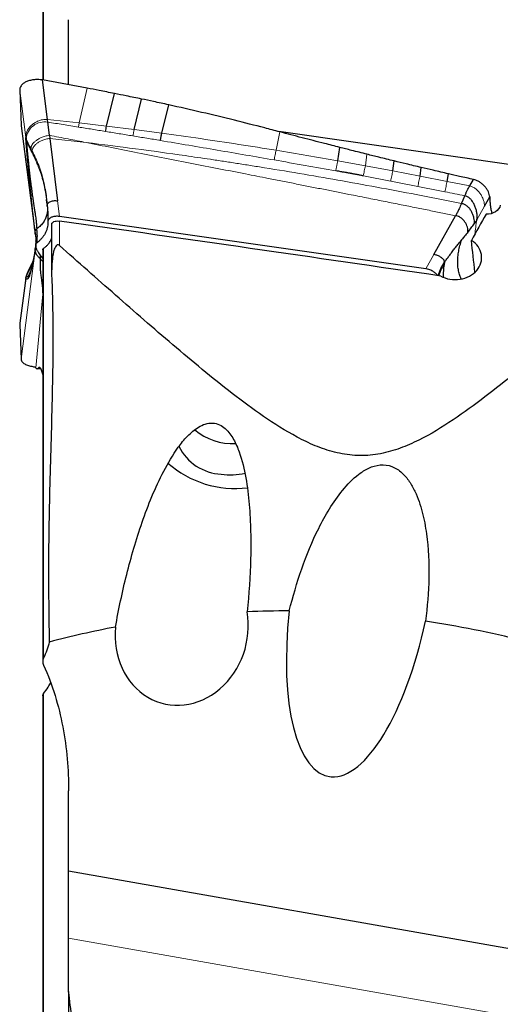
# Model space of a CAD drawing. Units: millimetres. Extents: x 5 to 292, y 5 to 205.
# Drawn here: x 37 to 55, y 144 to 181 of the extents above; entities that cross this region are included whole.
import ezdxf

# ---------------------------------------------------------------- set-up
doc = ezdxf.new("R2010")
doc.units = ezdxf.units.MM

msp = doc.modelspace()

# ---------------------------------------------------------------- linework, layer by layer
at = {"color": 7, "linetype": 'Continuous', "lineweight": 30}
for p, q in [((38.0749, 185.249), (38.0749, 178.8171)), ((39.0536, 178.6341), (39.0536, 181.095)), ((38.2519, 177.3199), (38.0579, 178.8175)), ((39.7574, 178.5044), (38.0579, 178.8175)), ((37.1992, 178.4107), (37.2539, 177.1024)), ((40.4907, 177.0673), (40.7853, 178.3022)), ((41.5317, 176.9369), (41.814, 178.0932)), ((42.5784, 176.798), (42.8437, 177.8742)), ((37.2539, 177.1024), (37.2582, 177.0806)), ((37.2559, 177.0803), (37.7886, 172.9957)), ((38.265, 177.2179), (38.2519, 177.3199)), ((38.328, 176.7192), (38.265, 177.2179)), ((37.43, 176.6418), (37.4399, 176.5958)), ((38.328, 176.7192), (38.3423, 176.6052)), ((66.9773, 174.011), (47.0203, 176.8579)), ((38.3423, 176.6052), (38.6363, 174.2419)), ((49.2476, 175.7499), (49.321, 176.2645)), ((51.3355, 175.3732), (51.3825, 175.7479)), ((52.368, 175.1756), (52.4118, 175.5026)), ((53.3954, 174.9768), (53.4402, 175.2612)), ((38.1642, 174.6723), (38.1258, 174.8903)), ((54.2458, 174.8042), (54.3918, 175.0474)), ((38.1753, 174.6096), (38.1642, 174.6723)), ((54.8042, 174.0346), (55.0028, 174.3885)), ((38.2309, 174.1622), (38.2166, 174.2961)), ((52.5813, 171.6685), (38.7103, 173.6472)), ((52.8851, 172.2093), (53.7103, 173.678)), ((38.4095, 173.3385), (38.4095, 171.4889)), ((37.7849, 173.055), (37.7862, 173.0803)), ((37.7857, 173.0379), (37.7849, 173.055)), ((37.7863, 173.0219), (37.7857, 173.0379)), ((37.7992, 172.9587), (37.7863, 173.0219)), ((37.8027, 172.5664), (37.7959, 172.4992)), ((37.8064, 172.5487), (37.8067, 172.5346)), ((37.8108, 172.6346), (37.8076, 172.5793)), ((37.8078, 172.6276), (37.8079, 172.6326)), ((37.8092, 172.7139), (37.8094, 172.7256)), ((37.8126, 172.7275), (37.8105, 172.6288)), ((37.8109, 172.7639), (37.812, 172.7426)), ((37.8121, 172.7475), (37.8127, 172.7112)), ((37.7849, 172.407), (37.7862, 172.4323)), ((37.7857, 172.3901), (37.7849, 172.407)), ((37.7863, 172.3743), (37.7857, 172.3901)), ((37.7944, 172.487), (37.7865, 172.4354)), ((37.7959, 172.4992), (37.7947, 172.4875)), ((37.9869, 172.1608), (38.0749, 172.0553)), ((37.988, 172.0298), (37.9903, 172.1568)), ((38.0749, 172.3923), (38.0749, 156.8037)), ((37.6919, 171.9444), (37.6425, 171.8435)), ((37.7104, 171.9828), (37.6934, 171.9476)), ((37.6955, 171.9466), (37.6939, 171.9437)), ((38.0749, 171.9506), (37.988, 172.0298)), ((53.2902, 171.9211), (53.2724, 171.8242)), ((53.2902, 171.9211), (53.2914, 171.9301)), ((37.427, 171.3084), (37.2045, 169.6163)), ((37.43, 171.3319), (37.4399, 171.3717)), ((37.2079, 169.6167), (37.1992, 169.545)), ((37.1992, 169.545), (37.2539, 168.2523)), ((37.8622, 167.8782), (37.9989, 167.8977)), ((38.0749, 155.5144), (38.0749, 143.258)), ((39.0536, 148.8733), (39.0536, 151.9141)), ((66.9773, 143.9496), (39.0536, 148.8733)), ((39.0536, 146.3348), (39.0536, 148.8733)), ((39.0536, 144.3242), (39.0536, 146.3348)), ((39.0536, 144.3247), (39.0536, 143.0053))]:
    msp.add_line(p, q, dxfattribs=at)
at = {"color": 8, "linetype": 'Continuous', "lineweight": 0}
for p, q in [((38.1034, 185.2445), (38.1034, 178.8124)), ((39.7574, 178.5044), (39.4551, 177.1883)), ((37.43, 176.6418), (37.1992, 178.4107)), ((37.2539, 177.1024), (37.7863, 173.0219)), ((38.2519, 177.3199), (39.4551, 177.1883)), ((39.4277, 177.0317), (39.4551, 177.1883)), ((40.4907, 177.0673), (39.4551, 177.1883)), ((41.5317, 176.9369), (40.4907, 177.0673)), ((42.5784, 176.798), (41.5317, 176.9369)), ((46.911, 176.1522), (47.0504, 176.85)), ((39.7208, 176.4455), (38.3423, 176.6052)), ((37.6233, 176.2108), (37.6716, 176.1174)), ((37.6715, 176.1174), (37.6631, 176.0777)), ((50.2956, 175.5636), (50.3522, 176.0029)), ((50.2956, 175.5636), (49.2476, 175.7499)), ((51.3355, 175.3732), (50.2956, 175.5636)), ((52.368, 175.1756), (51.3355, 175.3732)), ((53.3954, 174.9768), (52.368, 175.1756)), ((54.2458, 174.8042), (53.3954, 174.9768)), ((54.1067, 174.4182), (54.0579, 174.4316)), ((38.2436, 174.0439), (38.2309, 174.1622)), ((38.7103, 173.6472), (38.6363, 174.2419)), ((54.5184, 173.525), (54.8042, 174.0346)), ((38.7087, 172.5467), (38.7087, 173.4726)), ((37.8083, 172.63), (37.7849, 172.407)), ((37.8036, 172.5663), (37.7857, 172.3901)), ((37.8071, 172.6301), (37.7862, 172.4323)), ((37.8054, 172.5662), (37.7863, 172.3743)), ((37.8107, 172.6357), (37.8046, 172.5762)), ((37.2539, 168.2523), (37.7863, 172.3743)), ((38.1016, 156.9363), (38.1016, 172.4389)), ((52.5813, 171.6685), (52.8851, 172.2093)), ((37.6233, 171.7683), (37.6716, 171.8625)), ((37.6715, 171.8625), (37.6631, 171.8175)), ((37.6851, 171.8577), (37.6631, 171.8175)), ((37.6715, 171.8625), (37.6961, 171.9111)), ((37.43, 171.3319), (37.1992, 169.545)), ((37.8099, 167.9219), (38.0749, 170.7019)), ((37.9, 167.9061), (37.9842, 167.9181)), ((38.1034, 155.5921), (38.1034, 143.2506)), ((69.0853, 141.0394), (39.0536, 146.3348))]:
    msp.add_line(p, q, dxfattribs=at)
at = {"color": 7, "linetype": 'Continuous', "lineweight": 30, "flags": 128}
msp.add_lwpolyline([(53.9341, 174.137), (53.996, 174.2843), (54.0579, 174.4316)], dxfattribs=at)
at = {"color": 8, "linetype": 'Continuous', "lineweight": 0}
msp.add_arc((38.1474, 176.5157), 0.712, 80.49456, 173.54165, dxfattribs=at)
at = {"color": 7, "linetype": 'Continuous', "lineweight": 30}
for centre, radius, start, end in [((45.2735, 167.2841), 2.2309, 229.7859, 272.81434), ((44.9179, 165.7729), 1.877, 205.99173, 267.53153), ((45.3579, 167.1834), 3.8314, 228.44463, 277.07472), ((45.2003, 166.2128), 2.3435, 261.08351, 283.26296)]:
    msp.add_arc(centre, radius, start, end, dxfattribs=at)
for centre, major_axis, ratio, start_param, end_param in [((58.3383, 137.9876), (22.3641, 60.7065), 0.2786962, 1.047197, 1.0672073), ((41.7153, 137.2045), (345.811, -49.8551), 0.1015427, 1.5523768, 1.5941281), ((54.584, 165.455), (-2.8564, 27.9103), 0.0174003, 4.9302998, 4.9747507), ((43.337, 157.9849), (0.7316, 2.7614), 0.8748816, 1.7541069, 5.190608), ((50.2604, 87.8722), (-5.7791, 70.7317), 0.7021591, 6.2243638, 6.2563001), ((50.147, 159.4882), (1.2404, 7.0349), 0.3639702, 1.7440673, 4.611704), ((50.2604, 87.8722), (-5.7791, 70.7317), 0.7021591, 0.0739412, 0.1252469), ((50.2604, 87.8722), (-5.7791, 70.7317), 0.7021591, 5.9733366, 6.1211391)]:
    msp.add_ellipse(centre, major_axis=major_axis, ratio=ratio, start_param=start_param, end_param=end_param, dxfattribs=at)
for points, knots in [([(38.0579, 178.8175), (37.9993, 178.8227), (37.8834, 178.833), (37.718, 178.8217), (37.567, 178.7918), (37.4348, 178.7431), (37.3286, 178.6771), (37.2519, 178.598), (37.2043, 178.5087), (37.2009, 178.4434), (37.1992, 178.4107)], [0, 0, 0, 0, 0.1288105, 0.2549744, 0.3818964, 0.508937, 0.6349028, 0.7585045, 0.8790062, 1, 1, 1, 1]), ([(40.7853, 178.3022), (40.593, 178.3407), (40.2507, 178.4092), (39.9078, 178.4754), (39.7574, 178.5044)], [0, 0, 0, 0, 0.5616522, 1, 1, 1, 1]), ([(41.814, 178.0932), (41.6223, 178.1328), (41.2797, 178.2035), (40.9365, 178.272), (40.7853, 178.3022)], [0, 0, 0, 0, 0.5595645, 1, 1, 1, 1]), ([(42.8437, 177.8742), (42.6518, 177.9157), (42.3089, 177.9898), (41.9654, 178.0616), (41.814, 178.0932)], [0, 0, 0, 0, 0.5595248, 1, 1, 1, 1]), ([(47.0504, 176.85), (46.8601, 176.9), (46.2892, 177.05), (45.3034, 177.2986), (44.0918, 177.5916), (43.2597, 177.78), (42.8437, 177.8742)], [0, 0, 0, 0, 0.1364381, 0.4093173, 0.7046389, 1, 1, 1, 1]), ([(40.4552, 176.8644), (40.4609, 176.8997), (40.4723, 176.9702), (40.4846, 177.035), (40.4907, 177.0673)], [0, 0, 0, 0, 0.4999997, 1, 1, 1, 1]), ([(37.446, 176.4332), (37.4437, 176.461), (37.4396, 176.5112), (37.434, 176.5825), (37.4313, 176.6219), (37.43, 176.6418)], [0, 0, 0, 0, 0.3820322, 0.6883904, 1, 1, 1, 1]), ([(42.5305, 176.5247), (42.5381, 176.5725), (42.5533, 176.668), (42.57, 176.7547), (42.5784, 176.798)], [0, 0, 0, 0, 0.500001, 1, 1, 1, 1]), ([(49.321, 176.2645), (49.1298, 176.3128), (48.6547, 176.4326), (47.8975, 176.6273), (47.3328, 176.7758), (47.0504, 176.85)], [0, 0, 0, 0, 0.2518745, 0.6259234, 1, 1, 1, 1]), ([(37.5027, 176.4399), (37.4946, 176.4578), (37.4786, 176.4935), (37.4565, 176.5426), (37.4452, 176.5787), (37.4399, 176.5958)], [0, 0, 0, 0, 0.345828, 0.6905996, 1, 1, 1, 1]), ([(37.4399, 176.5958), (37.4432, 176.57), (37.4493, 176.5225), (37.4551, 176.4583), (37.4605, 176.3967), (37.4671, 176.3247), (37.4745, 176.2453), (37.482, 176.1668), (37.4887, 176.0977), (37.495, 176.0331), (37.5015, 175.9673), (37.5092, 175.891), (37.519, 175.7942), (37.5353, 175.6385), (37.5569, 175.4383), (37.5827, 175.2097), (37.6032, 175.0368), (37.618, 174.9152), (37.6274, 174.8399), (37.6365, 174.7675), (37.6455, 174.6979), (37.6542, 174.6312), (37.6693, 174.5175), (37.691, 174.3618), (37.719, 174.1705), (37.7451, 173.998), (37.7687, 173.8451), (37.7889, 173.712), (37.8062, 173.5959), (37.8196, 173.4964), (37.8285, 173.4129), (37.8337, 173.3411), (37.8358, 173.2795), (37.8394, 173.2237), (37.8443, 173.1931), (37.8468, 173.1775)], [0, 0, 0, 0, 0.0225996, 0.0415813, 0.0590008, 0.0790958, 0.1068036, 0.1303097, 0.1490489, 0.1680257, 0.187241, 0.206692, 0.2346066, 0.2713278, 0.3411396, 0.4060602, 0.4660141, 0.4881959, 0.5095973, 0.5302147, 0.5500457, 0.5690876, 0.5873386, 0.6477347, 0.7035035, 0.7542724, 0.799684, 0.839456, 0.8734579, 0.9043332, 0.9291395, 0.9483593, 0.9684392, 0.9839061, 1, 1, 1, 1]), ([(37.7849, 173.055), (37.7815, 173.0825), (37.7752, 173.1326), (37.7658, 173.2103), (37.7566, 173.2889), (37.7489, 173.3562), (37.7428, 173.4097), (37.7385, 173.4477), (37.7341, 173.4869), (37.7296, 173.5274), (37.7249, 173.569), (37.7202, 173.6118), (37.7059, 173.74), (37.6825, 173.9538), (37.6583, 174.1815), (37.6423, 174.3344), (37.6341, 174.4128), (37.626, 174.4912), (37.618, 174.5696), (37.61, 174.6479), (37.5922, 174.8249), (37.5651, 175.0993), (37.5314, 175.4532), (37.5095, 175.6937), (37.4977, 175.8257), (37.4941, 175.8666), (37.4905, 175.9074), (37.4869, 175.9482), (37.4834, 175.9888), (37.4795, 176.033), (37.4754, 176.0805), (37.4711, 176.1313), (37.4668, 176.1814), (37.4626, 176.2311), (37.4585, 176.2802), (37.4545, 176.3288), (37.4503, 176.3798), (37.4475, 176.4144), (37.446, 176.4332)], [0, 0, 0, 0, 0.0278027, 0.0505686, 0.0750884, 0.1011501, 0.1123397, 0.1238447, 0.1356687, 0.1478126, 0.1602776, 0.1730645, 0.1861751, 0.2749087, 0.3623214, 0.3850462, 0.4077137, 0.4303274, 0.4528973, 0.4754294, 0.4979295, 0.6054996, 0.7114113, 0.8039397, 0.8160458, 0.8281543, 0.8402654, 0.8523793, 0.8644997, 0.8766257, 0.8920172, 0.9073127, 0.9225138, 0.9376252, 0.9526483, 0.9675877, 0.9824457, 1, 1, 1, 1]), ([(37.6631, 176.0777), (37.6535, 176.0982), (37.6362, 176.1347), (37.6134, 176.1832), (37.5932, 176.2266), (37.5774, 176.2614), (37.5624, 176.2945), (37.5497, 176.3213), (37.5333, 176.3556), (37.5189, 176.3983), (37.5077, 176.4271), (37.5027, 176.4399)], [0, 0, 0, 0, 0.17380445, 0.31025361, 0.41121068, 0.54048022, 0.60009731, 0.68814113, 0.7726806, 0.89833826, 1, 1, 1, 1]), ([(37.5027, 176.4399), (37.5098, 176.4255), (37.5248, 176.395), (37.5476, 176.3548), (37.5707, 176.3139), (37.5955, 176.2661), (37.6132, 176.2309), (37.6233, 176.2108)], [0, 0, 0, 0, 0.1842004, 0.3895512, 0.5641435, 0.7507161, 1, 1, 1, 1]), ([(50.3522, 176.0029), (50.1593, 176.0514), (49.8152, 176.138), (49.4718, 176.2259), (49.321, 176.2645)], [0, 0, 0, 0, 0.5606271, 1, 1, 1, 1]), ([(51.3825, 175.7479), (51.1898, 175.7952), (50.846, 175.8795), (50.5029, 175.9652), (50.3522, 176.0029)], [0, 0, 0, 0, 0.5605828, 1, 1, 1, 1]), ([(52.4118, 175.5026), (52.2193, 175.548), (51.8759, 175.6291), (51.5331, 175.7116), (51.3825, 175.7479)], [0, 0, 0, 0, 0.5605332, 1, 1, 1, 1]), ([(53.4402, 175.2612), (53.2479, 175.3059), (52.9048, 175.3856), (52.5623, 175.4669), (52.4118, 175.5026)], [0, 0, 0, 0, 0.5604918, 1, 1, 1, 1]), ([(50.2151, 175.182), (50.1965, 175.1859), (50.1577, 175.1938), (50.1, 175.2067), (50.0413, 175.2189), (49.9841, 175.2306), (49.9342, 175.2404), (49.8916, 175.2487), (49.8549, 175.2557), (49.8168, 175.2628), (49.7772, 175.2701), (49.7362, 175.2776), (49.6951, 175.285), (49.6487, 175.2933), (49.6007, 175.3017), (49.5477, 175.311), (49.4927, 175.3206), (49.4047, 175.3359), (49.2968, 175.3547), (49.2097, 175.3703), (49.1716, 175.3772)], [0, 0, 0, 0, 0.0537234, 0.1118942, 0.1669231, 0.2232549, 0.2767835, 0.3106222, 0.3458171, 0.3823668, 0.420272, 0.4595321, 0.5001479, 0.5382779, 0.5926518, 0.6379259, 0.6904193, 0.7501339, 0.890407, 1, 1, 1, 1]), ([(54.3918, 175.0474), (54.2139, 175.087), (53.8964, 175.1576), (53.5795, 175.2296), (53.4402, 175.2612)], [0, 0, 0, 0, 0.5604117, 1, 1, 1, 1]), ([(54.0579, 174.4316), (54.0738, 174.4671), (54.1046, 174.5362), (54.1524, 174.6343), (54.1989, 174.7238), (54.2305, 174.778), (54.2458, 174.8042)], [0, 0, 0, 0, 0.27189761, 0.53011497, 0.77314147, 1, 1, 1, 1]), ([(55.0028, 174.3885), (54.9994, 174.419), (54.9925, 174.4822), (54.9546, 174.5798), (54.8995, 174.6792), (54.83, 174.7716), (54.7511, 174.8536), (54.6663, 174.9233), (54.5763, 174.9797), (54.4839, 175.0228), (54.4224, 175.0392), (54.3918, 175.0474)], [0, 0, 0, 0, 0.1207569, 0.249723, 0.3828707, 0.5160288, 0.6263799, 0.7324179, 0.8335818, 0.9170738, 1, 1, 1, 1]), ([(38.1642, 174.6777), (38.1678, 174.6561), (38.1801, 174.5818), (38.1987, 174.4452), (38.221, 174.2636), (38.2352, 174.1348), (38.2426, 174.0681)], [0, 0, 0, 0, 0.1084558, 0.3734142, 0.675358, 1, 1, 1, 1]), ([(54.5184, 173.525), (54.5229, 173.5635), (54.5321, 173.6432), (54.5205, 173.773), (54.493, 173.907), (54.4481, 174.0399), (54.387, 174.1648), (54.3104, 174.2752), (54.2322, 174.3501), (54.1626, 174.3954), (54.1252, 174.4106), (54.1067, 174.4182)], [0, 0, 0, 0, 0.1184027, 0.2450047, 0.3769183, 0.5103973, 0.641617, 0.7674117, 0.8862464, 0.943513, 1, 1, 1, 1]), ([(55.0028, 174.3885), (55.0054, 174.3257), (55.0108, 174.2), (55.0301, 174.0308), (55.0549, 173.8834), (55.0774, 173.801), (55.0877, 173.7637)], [0, 0, 0, 0, 0.2602578, 0.5207118, 0.7826595, 1, 1, 1, 1]), ([(38.2437, 174.0439), (38.2481, 173.9891), (38.257, 173.8795), (38.2333, 173.722), (38.1828, 173.572), (38.1029, 173.4318), (37.9973, 173.3017), (37.9051, 173.2259), (37.859, 173.188)], [0, 0, 0, 0, 0.1670655, 0.3337563, 0.5002367, 0.6666618, 0.8331887, 1, 1, 1, 1]), ([(38.2436, 174.0439), (38.2431, 174.0602), (38.2421, 174.0928), (38.2618, 174.1375), (38.2957, 174.1769), (38.3448, 174.2088), (38.4065, 174.2319), (38.4775, 174.2456), (38.5551, 174.2503), (38.6092, 174.2447), (38.6363, 174.2419)], [0, 0, 0, 0, 0.12515374, 0.25043436, 0.37543003, 0.50005777, 0.62488899, 0.74999724, 0.87505471, 1, 1, 1, 1]), ([(38.2428, 174.0514), (38.2515, 173.9519), (38.2691, 173.7517), (38.2668, 173.5466), (38.2657, 173.4435)], [0, 0, 0, 0, 0.4969464, 1, 1, 1, 1]), ([(53.9341, 174.137), (53.9042, 174.0683), (53.8548, 173.9548), (53.7785, 173.8021), (53.7331, 173.7195), (53.7103, 173.678)], [0, 0, 0, 0, 0.4322094, 0.7148449, 1, 1, 1, 1]), ([(54.4194, 173.373), (54.4221, 173.4077), (54.4277, 173.4803), (54.4081, 173.5978), (54.3715, 173.7189), (54.3165, 173.8376), (54.2447, 173.9469), (54.1567, 174.0398), (54.0695, 174.0971), (53.9937, 174.1267), (53.9541, 174.1336), (53.9341, 174.137)], [0, 0, 0, 0, 0.1117259, 0.2335403, 0.3624581, 0.4944614, 0.6256367, 0.7531601, 0.8766026, 0.93791, 1, 1, 1, 1]), ([(55.4056, 174.0715), (55.3839, 173.9724), (55.3154, 173.8819), (55.1188, 173.76), (54.9928, 173.7299), (54.8683, 173.7386)], [0, 0, 0, 0, 0.5, 0.5, 1, 1, 1, 1]), ([(38.7103, 173.6472), (38.6843, 173.6501), (38.6323, 173.6558), (38.5581, 173.6538), (38.4895, 173.6446), (38.4275, 173.6282), (38.3734, 173.6043), (38.3292, 173.5741), (38.2966, 173.5388), (38.2719, 173.497), (38.2688, 173.4647), (38.2671, 173.4469)], [0, 0, 0, 0, 0.11229909, 0.22464802, 0.33149642, 0.43832371, 0.5479061, 0.65751721, 0.76331397, 0.86910762, 1, 1, 1, 1]), ([(54.1764, 173.0565), (54.1785, 173.0851), (54.183, 173.145), (54.1616, 173.242), (54.1239, 173.3415), (54.0687, 173.4387), (53.9985, 173.5279), (53.9142, 173.6024), (53.8171, 173.6589), (53.746, 173.6716), (53.7103, 173.678)], [0, 0, 0, 0, 0.1069951, 0.2241192, 0.3494681, 0.4796696, 0.611235, 0.7415733, 0.8701762, 1, 1, 1, 1]), ([(38.2658, 173.4397), (38.2652, 173.4001), (38.2639, 173.3211), (38.2421, 173.2049), (38.2052, 173.0912), (38.1544, 172.9868), (38.0937, 172.8925), (38.0249, 172.8073), (37.9456, 172.7258), (37.8836, 172.6754), (37.8525, 172.6503)], [0, 0, 0, 0, 0.132562, 0.2651245, 0.4011065, 0.53709, 0.6517241, 0.7663597, 0.8831804, 1, 1, 1, 1]), ([(38.4137, 173.336), (38.4125, 173.3448), (38.4087, 173.3734), (38.4374, 173.4155), (38.4955, 173.4553), (38.5793, 173.4772), (38.6548, 173.4793), (38.6985, 173.4739), (38.7087, 173.4726)], [0, 0, 0, 0, 0.0915565, 0.299972, 0.5089525, 0.7202702, 0.9347186, 1, 1, 1, 1]), ([(54.1764, 173.0565), (54.2186, 173.1094), (54.3027, 173.2147), (54.3806, 173.3204), (54.4194, 173.373)], [0, 0, 0, 0, 0.5026221, 1, 1, 1, 1]), ([(54.5184, 173.525), (54.5134, 173.5158), (54.4994, 173.4902), (54.4825, 173.465), (54.4668, 173.4416), (54.4498, 173.4161), (54.4323, 173.3913), (54.4194, 173.373)], [0, 0, 0, 0, 0.1778856, 0.4990998, 0.5164275, 0.6425987, 1, 1, 1, 1]), ([(37.7862, 173.0803), (37.7885, 173.0921), (37.7921, 173.1107), (37.8014, 173.1341), (37.8114, 173.1529), (37.8253, 173.1696), (37.8398, 173.1749), (37.8468, 173.1775)], [0, 0, 0, 0, 0.3001609, 0.4695528, 0.5649983, 0.7894975, 1, 1, 1, 1]), ([(37.7954, 172.961), (37.7998, 172.9248), (37.8063, 172.8705), (37.8088, 172.8108), (37.8096, 172.7909)], [0, 0, 0, 0, 0.6668296, 1, 1, 1, 1]), ([(37.8525, 172.6503), (37.8583, 172.7104), (37.8699, 172.8303), (37.868, 173.0069), (37.8539, 173.1207), (37.8468, 173.1775)], [0, 0, 0, 0, 0.3350819, 0.6676102, 1, 1, 1, 1]), ([(54.1764, 173.0565), (54.1337, 173.0035), (54.0573, 172.9088), (53.9801, 172.8141), (53.9461, 172.7723)], [0, 0, 0, 0, 0.5587598, 1, 1, 1, 1]), ([(37.8092, 172.6344), (37.8092, 172.6325), (37.8087, 172.6136), (37.8061, 172.594), (37.8037, 172.5764)], [0, 0, 0, 0, 0.1017822, 1, 1, 1, 1]), ([(37.8066, 172.5695), (37.8065, 172.5673), (37.8064, 172.5627), (37.8064, 172.5557), (37.8064, 172.551), (37.8064, 172.5487)], [0, 0, 0, 0, 0.32740506, 0.66368525, 1, 1, 1, 1]), ([(37.8525, 172.6503), (37.8376, 172.6362), (37.8124, 172.6124), (37.8082, 172.582), (37.8066, 172.5695)], [0, 0, 0, 0, 0.5899577, 1, 1, 1, 1]), ([(37.8067, 172.5346), (37.8067, 172.5332), (37.8068, 172.5303), (37.807, 172.5258), (37.8071, 172.5229), (37.8072, 172.5214)], [0, 0, 0, 0, 0.3260507, 0.6630213, 1, 1, 1, 1]), ([(37.8072, 172.5214), (37.8092, 172.5047), (37.8133, 172.4714), (37.8367, 172.4027), (37.8913, 172.2984), (37.951, 172.2125), (37.9869, 172.1608)], [0, 0, 0, 0, 0.1390232, 0.2781507, 0.5651706, 1, 1, 1, 1]), ([(38.1016, 172.4389), (38.1317, 172.4614), (38.1917, 172.5065), (38.2682, 172.5821), (38.3331, 172.6635), (38.3811, 172.7406), (38.4014, 172.7916), (38.4095, 172.8121)], [0, 0, 0, 0, 0.2107852, 0.421568, 0.6384293, 0.8552878, 1, 1, 1, 1]), ([(38.7087, 172.5467), (38.6972, 172.5569), (38.6841, 172.5658), (38.654, 172.5755), (38.6365, 172.5752), (38.5898, 172.5561), (38.5686, 172.5268), (38.519, 172.4416), (38.5007, 172.3802), (38.4539, 172.1958), (38.4384, 172.0727), (38.4057, 171.7033), (38.4055, 171.4564), (38.4158, 171.212)], [0, 0, 0, 0, 0.03125, 0.03125, 0.0625, 0.0625, 0.125, 0.125, 0.25, 0.25, 0.5, 0.5, 1, 1, 1, 1]), ([(58.0749, 169.5074), (57.3433, 168.8737), (56.6025, 168.2416), (55.4593, 167.3136), (55.0723, 167.0074), (54.2814, 166.4111), (53.8782, 166.1211), (53.0421, 165.5756), (52.6101, 165.319), (51.9134, 164.9935), (51.6753, 164.8965), (51.1863, 164.738), (50.9335, 164.676), (50.4148, 164.602), (50.1553, 164.5909), (49.6361, 164.6223), (49.375, 164.6656), (48.8749, 164.7928), (48.6329, 164.8764), (48.1599, 165.0714), (47.9287, 165.1833), (47.2608, 165.5394), (46.8425, 165.8059), (46.0303, 166.3634), (45.6371, 166.6552), (44.4784, 167.5492), (43.7325, 168.17), (42.2645, 169.4181), (41.5439, 170.0464), (40.1166, 171.2998), (39.4103, 171.9251), (38.7087, 172.5467)], [0, 0, 0, 0, 0.125, 0.125, 0.1875, 0.1875, 0.25, 0.25, 0.3125, 0.3125, 0.34375, 0.34375, 0.375, 0.375, 0.40625, 0.40625, 0.4375, 0.4375, 0.46875, 0.46875, 0.5, 0.5, 0.5625, 0.5625, 0.625, 0.625, 0.75, 0.75, 0.875, 0.875, 1, 1, 1, 1]), ([(53.1462, 171.3949), (53.2527, 171.3366), (53.3735, 171.2951), (53.6226, 171.253), (53.7535, 171.252), (54.0035, 171.2905), (54.1258, 171.3304), (54.343, 171.4457), (54.4369, 171.52), (54.5858, 171.6934), (54.6401, 171.7921), (54.7002, 171.9977), (54.7062, 172.106), (54.6696, 172.314), (54.6264, 172.416), (54.4986, 172.5969), (54.4127, 172.6777), (54.3122, 172.7419)], [0, 0, 0, 0, 0.125, 0.125, 0.25, 0.25, 0.375, 0.375, 0.5, 0.5, 0.625, 0.625, 0.75, 0.75, 0.875, 0.875, 1, 1, 1, 1]), ([(53.2902, 171.9211), (53.3204, 171.9613), (53.38, 172.0409), (53.4685, 172.16), (53.5617, 172.2843), (53.6622, 172.4166), (53.7664, 172.5493), (53.8618, 172.6684), (53.9202, 172.7403), (53.9461, 172.7723)], [0, 0, 0, 0, 0.1409023, 0.2787758, 0.4165743, 0.5765012, 0.742981, 0.8858319, 1, 1, 1, 1]), ([(53.9279, 171.2829), (53.9142, 171.3119), (53.8753, 171.394), (53.8324, 171.5426), (53.7988, 171.7264), (53.7869, 171.9197), (53.7951, 172.1212), (53.8243, 172.331), (53.8716, 172.5467), (53.9215, 172.6979), (53.9461, 172.7723)], [0, 0, 0, 0, 0.0777164, 0.2205105, 0.3593593, 0.4943856, 0.6258113, 0.7539809, 0.8789487, 1, 1, 1, 1]), ([(37.7849, 172.407), (37.7815, 172.3825), (37.7752, 172.3379), (37.7658, 172.2764), (37.7566, 172.221), (37.7489, 172.1768), (37.7428, 172.1428), (37.7385, 172.1191), (37.7341, 172.0951), (37.7296, 172.0709), (37.7249, 172.0464), (37.7202, 172.0216), (37.7059, 171.9486), (37.6825, 171.8344), (37.6583, 171.7274), (37.6423, 171.6618), (37.6341, 171.6294), (37.626, 171.5983), (37.618, 171.5686), (37.61, 171.5402), (37.5922, 171.4791), (37.5651, 171.3978), (37.5314, 171.3234), (37.5095, 171.293), (37.4977, 171.2824), (37.4941, 171.2796), (37.4905, 171.2772), (37.4869, 171.2752), (37.4834, 171.2737), (37.4795, 171.2726), (37.4754, 171.2719), (37.4711, 171.272), (37.4668, 171.2728), (37.4626, 171.2743), (37.4585, 171.2765), (37.4545, 171.2796), (37.4503, 171.2835), (37.4475, 171.287), (37.446, 171.2889)], [0, 0, 0, 0, 0.02780205, 0.05056894, 0.07508821, 0.10114998, 0.1123383, 0.12384425, 0.13566939, 0.14781218, 0.16027689, 0.17306387, 0.18617452, 0.27490819, 0.36232126, 0.38504623, 0.40771283, 0.43032777, 0.45289707, 0.47542802, 0.49792892, 0.60549882, 0.71141075, 0.8039393, 0.81604568, 0.82815375, 0.84026486, 0.85237932, 0.86449845, 0.87662581, 0.89201707, 0.90731187, 0.92251314, 0.93762491, 0.95264813, 0.96758686, 0.9824454, 1, 1, 1, 1]), ([(37.7856, 172.4294), (37.7835, 172.4119), (37.7787, 172.3719), (37.7705, 172.3156), (37.7621, 172.2626), (37.7546, 172.2183), (37.7473, 172.1774), (37.7398, 172.1365), (37.7322, 172.0956), (37.7197, 172.0297), (37.7026, 171.9416), (37.6814, 171.8386), (37.6631, 171.757), (37.6472, 171.6926), (37.6343, 171.6458), (37.6242, 171.6124), (37.6195, 171.5987), (37.6182, 171.5951)], [0, 0, 0, 0, 0.04114884, 0.09370229, 0.13349089, 0.16710844, 0.20209378, 0.23850232, 0.27666083, 0.31689946, 0.43464654, 0.56518933, 0.70735894, 0.79848181, 0.89030092, 0.97059321, 1, 1, 1, 1]), ([(37.988, 172.0298), (37.9637, 172.0567), (37.9155, 172.11), (37.8511, 172.1923), (37.8007, 172.2791), (37.7911, 172.3426), (37.7863, 172.3743)], [0, 0, 0, 0, 0.2548084, 0.5065828, 0.7539594, 1, 1, 1, 1]), ([(38.0762, 172.3905), (38.0758, 172.3924), (38.0728, 172.4042), (38.0818, 172.4216), (38.0958, 172.4338), (38.1016, 172.4389)], [0, 0, 0, 0, 0.0966854, 0.6259437, 1, 1, 1, 1]), ([(53.2726, 171.9929), (53.2641, 172.0049), (53.2466, 172.0293), (53.1956, 172.0765), (53.1157, 172.1305), (53.0217, 172.1736), (52.9432, 172.1988), (52.9041, 172.2058), (52.8851, 172.2093)], [0, 0, 0, 0, 0.1205213, 0.246299, 0.5065689, 0.7634042, 0.8850225, 1, 1, 1, 1]), ([(37.6425, 171.8436), (37.6266, 171.8101), (37.595, 171.7434), (37.549, 171.6456), (37.5066, 171.5524), (37.4696, 171.4685), (37.4507, 171.4142), (37.4421, 171.3897)], [0, 0, 0, 0, 0.2233593, 0.4450945, 0.6555802, 0.8442853, 1, 1, 1, 1]), ([(37.6631, 171.8175), (37.6535, 171.7998), (37.6362, 171.7681), (37.6134, 171.7263), (37.5932, 171.689), (37.5774, 171.6602), (37.5624, 171.6323), (37.5497, 171.6079), (37.5333, 171.5759), (37.5189, 171.5519), (37.5077, 171.5307), (37.5027, 171.5212)], [0, 0, 0, 0, 0.1738085, 0.3102543, 0.4112168, 0.5404885, 0.6000977, 0.6881402, 0.7726813, 0.898341, 1, 1, 1, 1]), ([(38.08, 170.7545), (38.0799, 170.7859), (38.0797, 170.8492), (38.0732, 170.9454), (38.063, 171.0475), (38.0495, 171.1523), (38.0346, 171.2569), (38.0168, 171.3814), (37.9987, 171.5259), (37.986, 171.6925), (37.9824, 171.8607), (37.986, 171.9713), (37.988, 172.0298)], [0, 0, 0, 0, 0.0719472, 0.1447467, 0.2188187, 0.3041053, 0.383719, 0.4576967, 0.5892087, 0.7164024, 0.8499445, 1, 1, 1, 1]), ([(53.0417, 171.4101), (53.0555, 171.445), (53.086, 171.5227), (53.1339, 171.6426), (53.1915, 171.769), (53.2421, 171.8492), (53.2673, 171.8892)], [0, 0, 0, 0, 0.2156412, 0.4799575, 0.7412966, 1, 1, 1, 1]), ([(53.2724, 171.8242), (53.263, 171.7453), (53.2441, 171.5874), (53.2409, 171.4271), (53.25, 171.3452), (53.25, 171.3451)], [0, 0, 0, 0, 0.4999378, 0.9997954, 1, 1, 1, 1]), ([(53.2673, 171.8892), (53.271, 171.8952), (53.2748, 171.9012), (53.279, 171.907), (53.28, 171.9083), (53.2838, 171.9131), (53.2873, 171.9176), (53.2902, 171.9211)], [0, 0, 0, 0, 0.512513, 0.5164039, 0.5492369, 0.642764, 1, 1, 1, 1]), ([(53.2914, 171.9301), (53.289, 171.9384), (53.284, 171.9548), (53.2764, 171.9803), (53.2726, 171.9929)], [0, 0, 0, 0, 0.5050574, 1, 1, 1, 1]), ([(37.4617, 171.416), (37.4617, 171.4154), (37.4617, 171.4142), (37.4611, 171.4111), (37.4602, 171.4076), (37.4588, 171.4036), (37.4571, 171.3993), (37.4551, 171.3947), (37.4518, 171.3878), (37.4472, 171.3787), (37.4385, 171.3622), (37.4345, 171.3523), (37.4316, 171.3451)], [0, 0, 0, 0, 0.04245927, 0.08584336, 0.12449056, 0.16118075, 0.19916035, 0.24143652, 0.29017593, 0.41162726, 0.56965291, 1, 1, 1, 1]), ([(37.4399, 171.3717), (37.4432, 171.3737), (37.4493, 171.3772), (37.4551, 171.3711), (37.4605, 171.366), (37.4671, 171.3626), (37.4745, 171.3606), (37.482, 171.3609), (37.4887, 171.3626), (37.495, 171.3655), (37.5015, 171.3696), (37.5092, 171.3759), (37.519, 171.386), (37.5353, 171.407), (37.5569, 171.444), (37.5827, 171.4999), (37.6032, 171.5522), (37.6151, 171.5847), (37.6185, 171.5944), (37.6186, 171.5949)], [0, 0, 0, 0, 0.04618153, 0.08497218, 0.12056712, 0.1616302, 0.21825261, 0.26628635, 0.30458056, 0.34336162, 0.38262665, 0.42237517, 0.4794183, 0.55445781, 0.69711677, 0.82978105, 0.95229632, 0.99762562, 1, 1, 1, 1]), ([(37.5027, 171.5212), (37.4946, 171.5043), (37.4786, 171.4706), (37.4565, 171.4183), (37.4452, 171.3867), (37.4399, 171.3717)], [0, 0, 0, 0, 0.34582727, 0.69060331, 1, 1, 1, 1]), ([(37.5027, 171.5212), (37.5098, 171.5363), (37.5248, 171.5682), (37.5476, 171.6171), (37.5707, 171.6656), (37.5955, 171.7148), (37.6132, 171.7489), (37.6233, 171.7683)], [0, 0, 0, 0, 0.184194, 0.3895439, 0.5641481, 0.7507126, 1, 1, 1, 1]), ([(53.0201, 171.4132), (53.0183, 171.4174), (53.011, 171.435), (52.9874, 171.4656), (52.9508, 171.5038), (52.9029, 171.5422), (52.8447, 171.5793), (52.7742, 171.6146), (52.6956, 171.6439), (52.6292, 171.661), (52.5909, 171.667), (52.5813, 171.6685)], [0, 0, 0, 0, 0.0357372, 0.1480321, 0.26327, 0.3785673, 0.5158741, 0.6531756, 0.8018983, 0.9504229, 1, 1, 1, 1]), ([(37.446, 171.2889), (37.4437, 171.2916), (37.4396, 171.2964), (37.434, 171.3082), (37.4313, 171.324), (37.43, 171.3319)], [0, 0, 0, 0, 0.38204133, 0.68839335, 1, 1, 1, 1]), ([(37.4443, 171.3951), (37.4435, 171.3938), (37.4402, 171.3887), (37.4388, 171.382), (37.4387, 171.3756), (37.4396, 171.3728), (37.4399, 171.3717)], [0, 0, 0, 0, 0.1490392, 0.5611188, 0.843997, 1, 1, 1, 1]), ([(38.4158, 171.212), (38.4633, 170.0786), (38.4648, 168.9396), (38.4305, 166.6597), (38.3944, 165.5182), (38.3298, 163.2357), (38.3021, 162.0948), (38.2856, 159.8165), (38.2972, 158.6791), (38.3225, 157.5429)], [0, 0, 0, 0, 0.25, 0.25, 0.5, 0.5, 0.75, 0.75, 1, 1, 1, 1]), ([(37.2539, 168.2523), (37.2574, 168.2287), (37.2644, 168.1818), (37.3038, 168.1266), (37.3577, 168.0823), (37.4233, 168.0477), (37.4956, 168.0205), (37.5745, 167.9978), (37.655, 167.9787), (37.7288, 167.9611), (37.7872, 167.9438), (37.8024, 167.9291), (37.8099, 167.9219)], [0, 0, 0, 0, 0.089526, 0.1784288, 0.2692411, 0.3627903, 0.4587199, 0.555981, 0.670509, 0.7830455, 0.8925567, 1, 1, 1, 1]), ([(37.9, 167.9061), (37.8896, 167.8952), (37.8688, 167.8734), (37.8385, 167.8786), (37.8194, 167.9074), (37.8099, 167.9219)], [0, 0, 0, 0, 0.3353449, 0.6677267, 1, 1, 1, 1]), ([(38.0749, 167.6649), (38.0748, 167.6659), (38.0676, 167.7043), (38.0525, 167.7627), (38.0295, 167.8384), (38.0053, 167.8923), (37.9802, 167.9272), (37.9542, 167.9416), (37.9274, 167.9368), (37.9092, 167.9163), (37.9, 167.9061)], [0, 0, 0, 0, 0.00382, 0.1449941, 0.2863864, 0.4277045, 0.5695979, 0.7130352, 0.8562768, 1, 1, 1, 1]), ([(40.8282, 158.1108), (40.9472, 158.7772), (41.0879, 159.4411), (41.4199, 160.7632), (41.6108, 161.4213), (41.9513, 162.4017), (42.0739, 162.7274), (42.3443, 163.3756), (42.4914, 163.6966), (42.8179, 164.3208), (42.9966, 164.6254), (43.313, 165.0589), (43.4276, 165.2005), (43.6808, 165.4625), (43.8207, 165.585), (44.0562, 165.7262), (44.1403, 165.7667), (44.3189, 165.8224), (44.4127, 165.8366), (44.5966, 165.828), (44.6868, 165.805), (44.85, 165.7299), (44.924, 165.6782), (45.1195, 165.5034), (45.2205, 165.359), (45.3878, 165.0602), (45.4556, 164.902), (45.6295, 164.4187), (45.7064, 164.0889), (45.8258, 163.4228), (45.8667, 163.0862), (45.9245, 162.4085), (45.9412, 162.0673), (45.9565, 161.3882), (45.9552, 161.0494), (45.9298, 160.0346), (45.8849, 159.3602), (45.8185, 158.6874)], [0, 0, 0, 0, 0.125, 0.125, 0.25, 0.25, 0.3125, 0.3125, 0.375, 0.375, 0.4375, 0.4375, 0.46875, 0.46875, 0.5, 0.5, 0.515625, 0.515625, 0.53125, 0.53125, 0.546875, 0.546875, 0.5625, 0.5625, 0.59375, 0.59375, 0.625, 0.625, 0.6875, 0.6875, 0.75, 0.75, 0.8125, 0.8125, 0.875, 0.875, 1, 1, 1, 1]), ([(47.411, 158.7201), (47.5434, 159.2595), (47.7001, 159.7908), (48.0678, 160.8345), (48.2782, 161.3473), (48.6522, 162.0958), (48.7867, 162.3418), (49.0838, 162.8239), (49.2474, 163.0618), (49.6102, 163.5061), (49.8087, 163.7153), (50.1614, 163.9827), (50.2867, 164.0623), (50.5581, 164.1875), (50.7021, 164.2318), (51.0046, 164.2587), (51.1587, 164.2382), (51.439, 164.1327), (51.5657, 164.0491), (51.7832, 163.8531), (51.8766, 163.7396), (52.0378, 163.5029), (52.1072, 163.3775), (52.2907, 162.9908), (52.3786, 162.7254), (52.5187, 162.1867), (52.5699, 161.9133), (52.6843, 161.0846), (52.7077, 160.5308), (52.6878, 159.4293), (52.6434, 158.88), (52.5699, 158.3319)], [0, 0, 0, 0, 0.125, 0.125, 0.25, 0.25, 0.3125, 0.3125, 0.375, 0.375, 0.4375, 0.4375, 0.46875, 0.46875, 0.5, 0.5, 0.53125, 0.53125, 0.5625, 0.5625, 0.59375, 0.59375, 0.625, 0.625, 0.6875, 0.6875, 0.75, 0.75, 0.875, 0.875, 1, 1, 1, 1]), ([(38.1016, 156.9363), (38.082, 156.8953), (38.0744, 156.85), (38.0755, 156.7605), (38.0843, 156.7152), (38.1034, 156.6732)], [0, 0, 0, 0, 0.5, 0.5, 1, 1, 1, 1]), ([(38.1034, 156.6732), (38.449, 155.9164), (38.6799, 155.1353), (38.9077, 153.9386), (38.9632, 153.5345), (39.0363, 152.7223), (39.0536, 152.3176), (39.0536, 151.9141)], [0, 0, 0, 0, 0.5, 0.5, 0.75, 0.75, 1, 1, 1, 1]), ([(38.1034, 155.5921), (38.1631, 155.6747), (38.2612, 155.8105), (38.3431, 155.9489), (38.3752, 156.0031)], [0, 0, 0, 0, 0.6084435, 1, 1, 1, 1]), ([(38.0759, 155.5132), (38.0757, 155.5158), (38.0746, 155.5307), (38.0823, 155.5576), (38.0965, 155.5808), (38.1034, 155.5921)], [0, 0, 0, 0, 0.0978573, 0.5628355, 1, 1, 1, 1]), ([(39.2036, 142.9661), (39.1939, 143.0708), (39.152, 143.5243), (39.0963, 143.9764), (39.0536, 144.3242)], [0, 0, 0, 0, 0.2308825, 1, 1, 1, 1])]:
    msp.add_open_spline(points, degree=3, knots=knots, dxfattribs=at)
at = {"color": 8, "linetype": 'Continuous', "lineweight": 0}
for points, knots in [([(37.8764, 177.2505), (37.8348, 177.2291), (37.7511, 177.186), (37.6436, 177.1003), (37.5503, 177.0035), (37.5059, 176.9279), (37.4841, 176.8907)], [0, 0, 0, 0, 0.2511748, 0.5052375, 0.7565396, 1, 1, 1, 1]), ([(38.2519, 177.3199), (38.2203, 177.3217), (38.1561, 177.3253), (38.0607, 177.3122), (37.9661, 177.2883), (37.9066, 177.2632), (37.8764, 177.2505)], [0, 0, 0, 0, 0.2370847, 0.4825453, 0.7371611, 1, 1, 1, 1]), ([(39.4277, 177.0317), (39.234, 177.0633), (38.8465, 177.1264), (38.4588, 177.1874), (38.265, 177.2179)], [0, 0, 0, 0, 0.4999848, 1, 1, 1, 1]), ([(40.4552, 176.8644), (40.284, 176.8927), (39.9416, 176.9492), (39.599, 177.0042), (39.4277, 177.0317)], [0, 0, 0, 0, 0.4999933, 1, 1, 1, 1]), ([(37.4841, 176.8907), (37.4668, 176.8507), (37.4413, 176.7914), (37.428, 176.7059), (37.4293, 176.663), (37.43, 176.6418)], [0, 0, 0, 0, 0.5116803, 0.7582212, 1, 1, 1, 1]), ([(37.6233, 176.2108), (37.627, 176.2381), (37.6342, 176.2916), (37.673, 176.3702), (37.7315, 176.4442), (37.8086, 176.5145), (37.9049, 176.581), (38.0027, 176.63), (38.0915, 176.6639), (38.1649, 176.6864), (38.2443, 176.7057), (38.2996, 176.7146), (38.328, 176.7192)], [0, 0, 0, 0, 0.1161331, 0.2265715, 0.3379486, 0.4556086, 0.5800291, 0.7103689, 0.7783164, 0.8487112, 0.9222954, 1, 1, 1, 1]), ([(38.328, 176.7192), (38.5645, 176.6731), (39.0288, 176.5825), (39.493, 176.4906), (39.7208, 176.4455)], [0, 0, 0, 0, 0.5094779, 1, 1, 1, 1]), ([(41.4892, 176.6957), (41.3169, 176.7242), (40.9723, 176.7811), (40.6275, 176.8366), (40.4552, 176.8644)], [0, 0, 0, 0, 0.4999956, 1, 1, 1, 1]), ([(41.4892, 176.6957), (41.496, 176.7378), (41.5096, 176.822), (41.5243, 176.8986), (41.5317, 176.9369)], [0, 0, 0, 0, 0.4999942, 1, 1, 1, 1]), ([(42.5305, 176.5247), (42.3569, 176.5535), (42.0099, 176.6112), (41.6628, 176.6676), (41.4892, 176.6957)], [0, 0, 0, 0, 0.4999972, 1, 1, 1, 1]), ([(46.911, 176.1522), (46.4394, 176.2284), (45.4874, 176.3821), (44.0431, 176.5975), (43.0696, 176.7308), (42.5784, 176.798)], [0, 0, 0, 0, 0.3272302, 0.6605723, 1, 1, 1, 1]), ([(38.3423, 176.6052), (38.315, 176.6009), (38.2617, 176.5926), (38.1614, 176.5691), (38.048, 176.5306), (37.9328, 176.4724), (37.8405, 176.4074), (37.768, 176.3391), (37.714, 176.2681), (37.6798, 176.1935), (37.6744, 176.1432), (37.6716, 176.1174)], [0, 0, 0, 0, 0.0777723, 0.151701, 0.2915486, 0.4235974, 0.5492671, 0.6671246, 0.777246, 0.8856158, 1, 1, 1, 1]), ([(53.7103, 173.678), (53.5475, 173.711), (53.2121, 173.7788), (52.6943, 173.8831), (52.1469, 173.9929), (51.5701, 174.1082), (50.9638, 174.2291), (50.328, 174.3555), (49.7361, 174.4729), (49.1934, 174.5803), (48.705, 174.6769), (48.2026, 174.7761), (47.6863, 174.8778), (47.1561, 174.9822), (46.6535, 175.0811), (46.1853, 175.173), (45.5597, 175.2959), (44.7398, 175.4569), (43.7188, 175.6573), (42.6947, 175.858), (41.6793, 176.0578), (40.6885, 176.2534), (40.0395, 176.3823), (39.7208, 176.4455)], [0, 0, 0, 0, 0.0349453, 0.0719932, 0.1111438, 0.1523972, 0.1957533, 0.2412122, 0.2887737, 0.3226921, 0.3576044, 0.3935106, 0.4304106, 0.4683047, 0.5071925, 0.5381616, 0.5686682, 0.6413029, 0.7139376, 0.7875415, 0.8608159, 0.9316354, 1, 1, 1, 1]), ([(39.7208, 176.4455), (40.3437, 176.3678), (41.5965, 176.2114), (43.0026, 176.0179), (43.9462, 175.8815), (44.4266, 175.8106), (44.9195, 175.7365), (45.4266, 175.6587), (45.9481, 175.5771), (46.7996, 175.4412), (47.9626, 175.2487), (49.4392, 174.9928), (50.9178, 174.7251), (52.4194, 174.4416), (53.4264, 174.2391), (53.9341, 174.137)], [0, 0, 0, 0, 0.13048686, 0.26244743, 0.29540603, 0.32897673, 0.36357292, 0.39919471, 0.43584228, 0.47351585, 0.57884456, 0.68145693, 0.78585082, 0.89203021, 1, 1, 1, 1]), ([(46.8412, 175.7871), (46.1228, 175.9115), (44.686, 176.1602), (43.249, 176.4032), (42.5305, 176.5247)], [0, 0, 0, 0, 0.4999214, 1, 1, 1, 1]), ([(38.2299, 174.172), (38.2267, 174.2029), (38.2166, 174.2994), (38.1962, 174.4533), (38.1676, 174.6297), (38.1352, 174.7912), (38.0987, 174.942), (38.0565, 175.0912), (38.0104, 175.2361), (37.9629, 175.3733), (37.9167, 175.4979), (37.8748, 175.6047), (37.8323, 175.7075), (37.7862, 175.8126), (37.7286, 175.9388), (37.686, 176.0292), (37.6631, 176.0777)], [0, 0, 0, 0, 0.0475928, 0.1483482, 0.2396215, 0.3236624, 0.4023403, 0.4769702, 0.557853, 0.6278546, 0.6883676, 0.7501464, 0.7939387, 0.8504521, 0.919694, 1, 1, 1, 1]), ([(37.6715, 176.1174), (37.715, 176.0319), (37.8031, 175.8588), (37.9252, 175.5876), (38.0274, 175.2956), (38.1084, 174.9921), (38.1459, 174.7823), (38.1646, 174.6778)], [0, 0, 0, 0, 0.19626255, 0.39775782, 0.60130277, 0.80154753, 1, 1, 1, 1]), ([(46.8412, 175.7871), (46.8521, 175.851), (46.874, 175.9786), (46.8986, 176.0944), (46.911, 176.1522)], [0, 0, 0, 0, 0.5000039, 1, 1, 1, 1]), ([(49.2476, 175.7499), (48.8583, 175.8192), (48.0803, 175.9577), (47.3006, 176.0874), (46.911, 176.1522)], [0, 0, 0, 0, 0.500248, 1, 1, 1, 1]), ([(49.1716, 175.3772), (48.7834, 175.4451), (48.0064, 175.5811), (47.2298, 175.7184), (46.8412, 175.7871)], [0, 0, 0, 0, 0.4995747, 1, 1, 1, 1]), ([(49.1716, 175.3772), (49.1794, 175.4202), (49.1951, 175.5064), (49.2207, 175.6321), (49.2386, 175.7107), (49.2476, 175.7499)], [0, 0, 0, 0, 0.3328354, 0.6671397, 1, 1, 1, 1]), ([(50.2151, 175.182), (50.2213, 175.215), (50.2337, 175.2812), (50.2537, 175.3786), (50.2743, 175.4736), (50.2885, 175.5337), (50.2956, 175.5636)], [0, 0, 0, 0, 0.2493582, 0.500001, 0.750642, 1, 1, 1, 1]), ([(51.252, 174.9834), (51.0792, 175.0168), (50.7337, 175.0836), (50.3879, 175.1492), (50.2151, 175.182)], [0, 0, 0, 0, 0.5000105, 1, 1, 1, 1]), ([(51.252, 174.9834), (51.2584, 175.0171), (51.2713, 175.0847), (51.292, 175.1842), (51.3134, 175.2813), (51.3282, 175.3426), (51.3355, 175.3732)], [0, 0, 0, 0, 0.2493332, 0.50000199, 0.75066468, 1, 1, 1, 1]), ([(52.2809, 174.7861), (52.2877, 174.8197), (52.3011, 174.8872), (52.3228, 174.9866), (52.3451, 175.0837), (52.3604, 175.145), (52.368, 175.1756)], [0, 0, 0, 0, 0.2493266, 0.4999966, 0.7506644, 1, 1, 1, 1]), ([(52.2809, 174.7861), (52.1095, 174.8193), (51.7666, 174.8856), (51.4235, 174.9508), (51.252, 174.9834)], [0, 0, 0, 0, 0.5000092, 1, 1, 1, 1]), ([(53.3053, 174.5807), (53.1346, 174.6152), (52.7933, 174.6843), (52.4517, 174.7522), (52.2809, 174.7861)], [0, 0, 0, 0, 0.5000132, 1, 1, 1, 1]), ([(53.3053, 174.5807), (53.3123, 174.6149), (53.3263, 174.6835), (53.3486, 174.7847), (53.3717, 174.8834), (53.3875, 174.9457), (53.3954, 174.9768)], [0, 0, 0, 0, 0.2493024, 0.4999931, 0.7506865, 1, 1, 1, 1]), ([(54.8042, 174.0346), (54.8037, 174.0696), (54.8028, 174.1416), (54.7736, 174.2569), (54.7271, 174.3748), (54.6621, 174.4904), (54.5806, 174.5976), (54.4838, 174.691), (54.3897, 174.7523), (54.3089, 174.7877), (54.2668, 174.7987), (54.2458, 174.8042)], [0, 0, 0, 0, 0.1208876, 0.2488311, 0.3806195, 0.5127069, 0.6418309, 0.7657094, 0.8840039, 0.9419655, 1, 1, 1, 1]), ([(38.1673, 174.6589), (38.182, 174.5591), (38.2118, 174.3557), (38.2329, 174.1491), (38.2436, 174.0439)], [0, 0, 0, 0, 0.49076493, 1, 1, 1, 1]), ([(54.0579, 174.4316), (53.9325, 174.4566), (53.6817, 174.5065), (53.4308, 174.556), (53.3053, 174.5807)], [0, 0, 0, 0, 0.5000089, 1, 1, 1, 1]), ([(54.4412, 172.973), (54.4506, 173.0604), (54.4695, 173.237), (54.502, 173.4283), (54.5184, 173.525)], [0, 0, 0, 0, 0.4949865, 1, 1, 1, 1]), ([(37.8094, 172.7256), (37.8102, 172.7525), (37.8137, 172.8655), (37.7974, 172.9731), (37.7849, 173.055)], [0, 0, 0, 0, 0.2383994, 1, 1, 1, 1]), ([(37.8096, 172.7105), (37.8104, 172.7373), (37.8137, 172.8496), (37.7978, 172.9565), (37.7857, 173.0379)], [0, 0, 0, 0, 0.2380946, 1, 1, 1, 1]), ([(37.8079, 172.6326), (37.8109, 172.6986), (37.8181, 172.8517), (37.7978, 172.9974), (37.7862, 173.0803)], [0, 0, 0, 0, 0.4312844, 1, 1, 1, 1]), ([(37.8106, 172.7428), (37.8109, 172.7538), (37.813, 172.8497), (37.7988, 172.941), (37.7863, 173.0219)], [0, 0, 0, 0, 0.11481013, 1, 1, 1, 1]), ([(37.8468, 173.1775), (37.8469, 173.1777), (37.848, 173.1792), (37.8522, 173.1824), (37.8561, 173.1856), (37.859, 173.188)], [0, 0, 0, 0, 0.0327033, 0.2873682, 1, 1, 1, 1]), ([(37.811, 172.6309), (37.8111, 172.6284), (37.8114, 172.6183), (37.8099, 172.6078), (37.8088, 172.5999)], [0, 0, 0, 0, 0.24922377, 1, 1, 1, 1]), ([(37.6233, 171.7683), (37.6253, 171.7917), (37.6274, 171.8175), (37.6421, 171.8409), (37.6436, 171.8433)], [0, 0, 0, 0, 0.9013588, 1, 1, 1, 1]), ([(37.6939, 171.9437), (37.6906, 171.9383), (37.6751, 171.9127), (37.6731, 171.8846), (37.6716, 171.8625)], [0, 0, 0, 0, 0.2143019, 1, 1, 1, 1]), ([(53.2724, 171.8242), (53.2464, 171.7819), (53.1939, 171.6966), (53.1377, 171.5617), (53.1028, 171.464), (53.0847, 171.4112), (53.0822, 171.4042)], [0, 0, 0, 0, 0.312398, 0.6290768, 0.9505945, 1, 1, 1, 1]), ([(37.4328, 171.346), (37.4317, 171.3447), (37.4272, 171.3391), (37.4288, 171.335), (37.43, 171.3319)], [0, 0, 0, 0, 0.2348495, 1, 1, 1, 1])]:
    msp.add_open_spline(points, degree=3, knots=knots, dxfattribs=at)
at = {"color": 7, "linetype": 'Continuous', "lineweight": 30}
msp.add_open_spline([(38.3225, 157.5429), (38.2673, 157.3348), (38.1952, 157.1321), (38.1016, 156.9363)], degree=3, dxfattribs=at)

doc.saveas('drawing.dxf')
